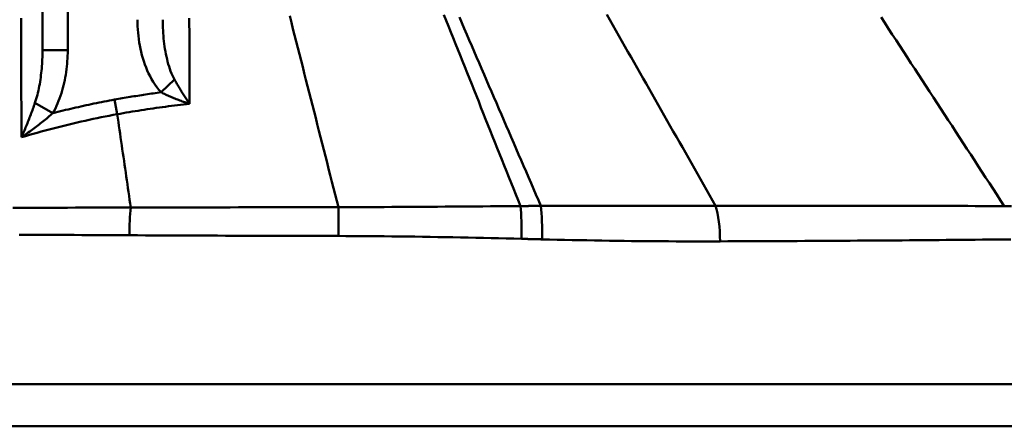
# Model space of a CAD drawing. Units: millimetres. Extents: x -936 to 1690, y 0 to 3968.
# Drawn here: x 557 to 966, y 2975 to 3144 of the extents above; entities that cross this region are included whole.
import ezdxf

# ---------------------------------------------------------------- set-up
doc = ezdxf.new("R2010")
doc.units = ezdxf.units.MM
doc.header["$LTSCALE"] = 0.4
doc.layers.get('0').update_dxf_attribs({"color": 104, "lineweight": 25})

msp = doc.modelspace()

# ---------------------------------------------------------------- linework, layer by layer
at = {"linetype": 'Continuous', "lineweight": 50}
for p, q in [((566.5, 3250.38), (566.5, 3130.89)), ((577, 3130.89), (577, 3250.38)), ((577, 3130.89), (566.5, 3130.89)), ((621.41, 3118.7), (615.82, 3113.46)), ((570.8, 3104.77), (563.4, 3109.02)), ((596.49, 3110.4), (597.59, 3104.33)), ((96.5, 2992.15), (1276.5, 2992.15)), ((1266.21, 2974.67), (106.79, 2974.67))]:
    msp.add_line(p, q, dxfattribs=at)
for points in [[(557.59, 3144.21), (557.6, 3141.47), (557.61, 3138.72), (557.62, 3135.98), (557.63, 3133.23), (557.64, 3130.48), (557.65, 3127.74), (557.66, 3124.99), (557.68, 3122.24), (557.69, 3119.49), (557.7, 3116.74), (557.71, 3114), (557.72, 3111.25), (557.73, 3108.5), (557.74, 3105.75), (557.75, 3103), (557.76, 3100.25), (557.77, 3097.5), (557.78, 3094.75)], [(606, 3143.61), (606.02, 3142.27), (606.06, 3140.92), (606.14, 3139.57), (606.24, 3138.22), (606.38, 3136.87), (606.55, 3135.53), (606.75, 3134.19), (606.98, 3132.85), (607.25, 3131.53), (607.54, 3130.21), (607.88, 3128.9), (608.24, 3127.6), (608.64, 3126.32), (609.08, 3125.04), (609.56, 3123.78), (610.07, 3122.53), (610.63, 3121.3), (611.23, 3120.09), (611.87, 3118.9), (612.56, 3117.74), (613.3, 3116.61), (614.09, 3115.52), (614.93, 3114.47), (615.82, 3113.46)], [(621.41, 3118.7), (620.96, 3119.53), (620.54, 3120.4), (620.15, 3121.3), (619.78, 3122.23), (619.44, 3123.19), (619.12, 3124.18), (618.82, 3125.18), (618.54, 3126.2), (618.28, 3127.23), (618.04, 3128.27), (617.82, 3129.32), (617.62, 3130.39), (617.44, 3131.46), (617.27, 3132.54), (617.12, 3133.63), (616.99, 3134.73), (616.87, 3135.83), (616.77, 3136.93), (616.69, 3138.04), (616.62, 3139.16), (616.57, 3140.27), (616.53, 3141.39), (616.51, 3142.5), (616.5, 3143.61)], [(627.67, 3108.66), (627.66, 3111.4), (627.66, 3114.14), (627.65, 3116.89), (627.64, 3119.63), (627.63, 3122.37), (627.62, 3125.11), (627.61, 3127.85), (627.6, 3130.59), (627.59, 3133.33), (627.58, 3136.07), (627.57, 3138.81), (627.56, 3141.55), (627.56, 3144.29)], [(669.31, 3145.17), (669.98, 3142.52), (670.66, 3139.87), (671.33, 3137.22), (672, 3134.58), (672.68, 3131.93), (673.35, 3129.28), (674.02, 3126.63), (674.7, 3123.98), (675.37, 3121.33), (676.04, 3118.68), (676.72, 3116.03), (677.39, 3113.38), (678.07, 3110.74), (678.74, 3108.09), (679.41, 3105.44), (680.09, 3102.79), (680.76, 3100.14), (681.43, 3097.49), (682.11, 3094.84), (682.78, 3092.19), (683.45, 3089.55), (684.13, 3086.9), (684.8, 3084.25), (685.47, 3081.6), (686.15, 3078.95), (686.82, 3076.3), (687.49, 3073.65), (688.17, 3071), (688.84, 3068.35), (689.51, 3065.71)], [(733.36, 3145.7), (734.32, 3143.29), (735.29, 3140.88), (736.25, 3138.47), (737.22, 3136.06), (738.19, 3133.65), (739.15, 3131.24), (740.12, 3128.83), (741.08, 3126.42), (742.05, 3124.01), (743.02, 3121.6), (743.98, 3119.19), (744.95, 3116.78), (745.91, 3114.37), (746.88, 3111.96), (747.85, 3109.56), (748.81, 3107.15), (749.78, 3104.74), (750.74, 3102.33), (751.71, 3099.92), (752.68, 3097.51), (753.64, 3095.1), (754.61, 3092.69), (755.57, 3090.28), (756.54, 3087.87), (757.51, 3085.46), (758.47, 3083.05), (759.44, 3080.64), (760.4, 3078.23), (761.37, 3075.82), (762.34, 3073.41), (763.3, 3071), (764.27, 3068.59), (765.23, 3066.18)], [(739.81, 3144.65), (740.84, 3142.28), (741.86, 3139.9), (742.89, 3137.52), (743.92, 3135.15), (744.95, 3132.77), (745.97, 3130.4), (747, 3128.02), (748.03, 3125.64), (749.06, 3123.27), (750.08, 3120.89), (751.11, 3118.51), (752.14, 3116.14), (753.17, 3113.76), (754.19, 3111.39), (755.22, 3109.01), (756.25, 3106.63), (757.28, 3104.26), (758.3, 3101.88), (759.33, 3099.5), (760.36, 3097.13), (761.39, 3094.75), (762.41, 3092.38), (763.44, 3090), (764.47, 3087.62), (765.5, 3085.25), (766.52, 3082.87), (767.55, 3080.49), (768.58, 3078.12), (769.61, 3075.74), (770.63, 3073.37), (771.66, 3070.99), (772.69, 3068.61), (773.72, 3066.24)], [(801.13, 3145.72), (802.38, 3143.51), (803.64, 3141.31), (804.9, 3139.1), (806.15, 3136.9), (807.41, 3134.69), (808.66, 3132.49), (809.92, 3130.28), (811.18, 3128.07), (812.43, 3125.87), (813.69, 3123.66), (814.95, 3121.46), (816.2, 3119.25), (817.46, 3117.05), (818.71, 3114.84), (819.97, 3112.64), (821.23, 3110.43), (822.48, 3108.23), (823.74, 3106.02), (824.99, 3103.82), (826.25, 3101.61), (827.51, 3099.41), (828.76, 3097.2), (830.02, 3095), (831.28, 3092.79), (832.53, 3090.59), (833.79, 3088.38), (835.04, 3086.17), (836.3, 3083.97), (837.56, 3081.76), (838.81, 3079.56), (840.07, 3077.35), (841.32, 3075.15), (842.58, 3072.94), (843.84, 3070.74), (845.09, 3068.53), (846.35, 3066.33)], [(915.14, 3144.63), (916.69, 3142.25), (918.24, 3139.87), (919.8, 3137.5), (921.35, 3135.12), (922.9, 3132.74), (924.45, 3130.36), (926.01, 3127.99), (927.56, 3125.61), (929.11, 3123.23), (930.66, 3120.85), (932.21, 3118.48), (933.77, 3116.1), (935.32, 3113.72), (936.87, 3111.34), (938.42, 3108.97), (939.98, 3106.59), (941.53, 3104.21), (943.08, 3101.83), (944.63, 3099.46), (946.19, 3097.08), (947.74, 3094.7), (949.29, 3092.32), (950.84, 3089.95), (952.39, 3087.57), (953.95, 3085.19), (955.5, 3082.81), (957.05, 3080.44), (958.6, 3078.06), (960.16, 3075.68), (961.71, 3073.3), (963.26, 3070.93), (964.81, 3068.55), (966.37, 3066.17)], [(566.5, 3130.89), (566.5, 3129.94), (566.48, 3129), (566.46, 3128.05), (566.42, 3127.11), (566.38, 3126.17), (566.32, 3125.22), (566.26, 3124.28), (566.18, 3123.35), (566.09, 3122.41), (566, 3121.48), (565.89, 3120.55), (565.77, 3119.63), (565.64, 3118.71), (565.5, 3117.79), (565.35, 3116.88), (565.19, 3115.97), (565.01, 3115.07), (564.82, 3114.17), (564.62, 3113.29), (564.4, 3112.41), (564.17, 3111.54), (563.93, 3110.69), (563.67, 3109.85), (563.4, 3109.02)], [(570.8, 3104.77), (571.34, 3105.76), (571.86, 3106.77), (572.35, 3107.79), (572.81, 3108.82), (573.24, 3109.87), (573.64, 3110.92), (574.02, 3111.99), (574.37, 3113.07), (574.7, 3114.15), (575.01, 3115.24), (575.29, 3116.34), (575.55, 3117.44), (575.78, 3118.54), (576, 3119.65), (576.19, 3120.76), (576.36, 3121.88), (576.51, 3123), (576.64, 3124.12), (576.75, 3125.25), (576.84, 3126.37), (576.91, 3127.5), (576.96, 3128.63), (576.99, 3129.76), (577, 3130.89)], [(627.67, 3108.66), (627.41, 3109.05), (627.15, 3109.44), (626.88, 3109.83), (626.62, 3110.23), (626.35, 3110.63), (626.08, 3111.04), (625.82, 3111.45), (625.55, 3111.86), (625.29, 3112.27), (625.02, 3112.69), (624.76, 3113.11), (624.49, 3113.53), (624.23, 3113.95), (623.97, 3114.37), (623.71, 3114.8), (623.45, 3115.23), (623.19, 3115.66), (622.93, 3116.09), (622.67, 3116.52), (622.41, 3116.96), (622.16, 3117.39), (621.91, 3117.83), (621.66, 3118.26), (621.41, 3118.7)], [(615.82, 3113.46), (615.01, 3113.35), (614.21, 3113.24), (613.4, 3113.12), (612.59, 3113.01), (611.78, 3112.89), (610.97, 3112.78), (610.17, 3112.66), (609.36, 3112.54), (608.55, 3112.41), (607.75, 3112.29), (606.94, 3112.17), (606.14, 3112.04), (605.33, 3111.91), (604.52, 3111.78), (603.72, 3111.65), (602.92, 3111.52), (602.11, 3111.38), (601.31, 3111.25), (600.5, 3111.11), (599.7, 3110.97), (598.9, 3110.83), (598.09, 3110.69), (597.29, 3110.54), (596.49, 3110.4)], [(615.82, 3113.46), (616.28, 3113.23), (616.74, 3112.99), (617.21, 3112.77), (617.68, 3112.54), (618.15, 3112.32), (618.63, 3112.1), (619.12, 3111.88), (619.61, 3111.66), (620.1, 3111.45), (620.59, 3111.24), (621.09, 3111.04), (621.58, 3110.84), (622.08, 3110.64), (622.59, 3110.44), (623.09, 3110.25), (623.6, 3110.06), (624.1, 3109.87), (624.61, 3109.69), (625.12, 3109.51), (625.63, 3109.33), (626.14, 3109.16), (626.65, 3108.99), (627.16, 3108.82), (627.67, 3108.66)], [(563.4, 3109.02), (563.19, 3108.42), (562.98, 3107.81), (562.76, 3107.2), (562.54, 3106.6), (562.32, 3105.99), (562.1, 3105.38), (561.87, 3104.78), (561.64, 3104.17), (561.41, 3103.57), (561.18, 3102.97), (560.95, 3102.36), (560.71, 3101.77), (560.47, 3101.17), (560.23, 3100.57), (559.99, 3099.98), (559.75, 3099.39), (559.51, 3098.8), (559.27, 3098.21), (559.02, 3097.63), (558.77, 3097.05), (558.53, 3096.47), (558.28, 3095.89), (558.03, 3095.32), (557.78, 3094.75)], [(596.49, 3110.4), (595.41, 3110.2), (594.33, 3110), (593.26, 3109.79), (592.18, 3109.59), (591.1, 3109.38), (590.03, 3109.16), (588.96, 3108.95), (587.88, 3108.73), (586.81, 3108.5), (585.74, 3108.28), (584.67, 3108.05), (583.59, 3107.82), (582.52, 3107.58), (581.45, 3107.34), (580.39, 3107.1), (579.32, 3106.85), (578.25, 3106.6), (577.18, 3106.35), (576.12, 3106.1), (575.05, 3105.84), (573.99, 3105.58), (572.92, 3105.31), (571.86, 3105.05), (570.8, 3104.77)], [(597.59, 3104.33), (598.84, 3104.55), (600.08, 3104.77), (601.33, 3104.99), (602.58, 3105.2), (603.83, 3105.41), (605.08, 3105.61), (606.33, 3105.81), (607.58, 3106.01), (608.83, 3106.2), (610.08, 3106.39), (611.34, 3106.58), (612.59, 3106.76), (613.84, 3106.94), (615.1, 3107.11), (616.35, 3107.29), (617.61, 3107.45), (618.87, 3107.62), (620.12, 3107.78), (621.38, 3107.93), (622.64, 3108.08), (623.9, 3108.23), (625.16, 3108.38), (626.41, 3108.52), (627.67, 3108.66)], [(557.78, 3094.75), (558.35, 3095.14), (558.92, 3095.54), (559.49, 3095.94), (560.06, 3096.34), (560.62, 3096.75), (561.19, 3097.15), (561.75, 3097.56), (562.31, 3097.98), (562.87, 3098.39), (563.42, 3098.8), (563.98, 3099.22), (564.53, 3099.64), (565.07, 3100.06), (565.61, 3100.48), (566.15, 3100.9), (566.69, 3101.33), (567.22, 3101.75), (567.75, 3102.18), (568.27, 3102.61), (568.79, 3103.04), (569.3, 3103.48), (569.81, 3103.91), (570.31, 3104.34), (570.8, 3104.77)], [(557.78, 3094.75), (559.41, 3095.24), (561.05, 3095.72), (562.69, 3096.2), (564.33, 3096.66), (565.98, 3097.12), (567.62, 3097.57), (569.27, 3098.02), (570.92, 3098.45), (572.58, 3098.88), (574.23, 3099.3), (575.89, 3099.71), (577.55, 3100.11), (579.21, 3100.51), (580.87, 3100.9), (582.54, 3101.28), (584.2, 3101.65), (585.87, 3102.01), (587.54, 3102.37), (589.21, 3102.71), (590.88, 3103.05), (592.56, 3103.38), (594.23, 3103.71), (595.91, 3104.02), (597.59, 3104.33)], [(597.59, 3104.33), (597.83, 3102.72), (598.06, 3101.1), (598.3, 3099.49), (598.53, 3097.87), (598.76, 3096.26), (599, 3094.64), (599.23, 3093.03), (599.47, 3091.41), (599.7, 3089.8), (599.94, 3088.18), (600.17, 3086.57), (600.41, 3084.95), (600.64, 3083.34), (600.88, 3081.72), (601.11, 3080.11), (601.34, 3078.49), (601.58, 3076.88), (601.81, 3075.26), (602.05, 3073.65), (602.28, 3072.03), (602.52, 3070.42), (602.75, 3068.8), (602.99, 3067.19), (603.22, 3065.57)], [(765.23, 3066.18), (762.12, 3066.16), (758.99, 3066.13), (755.87, 3066.11), (752.74, 3066.08), (749.6, 3066.06), (746.46, 3066.03), (743.32, 3066.01), (740.18, 3065.98), (737.03, 3065.96), (733.87, 3065.93), (730.72, 3065.91), (727.56, 3065.89), (724.4, 3065.86), (721.23, 3065.84), (718.07, 3065.82), (714.9, 3065.8), (711.73, 3065.79), (708.56, 3065.77), (705.38, 3065.76), (702.21, 3065.74), (699.04, 3065.73), (695.86, 3065.72), (692.69, 3065.71), (689.51, 3065.71)], [(773.72, 3066.24), (773.36, 3066.23), (773.01, 3066.23), (772.66, 3066.23), (772.3, 3066.23), (771.95, 3066.23), (771.6, 3066.22), (771.25, 3066.22), (770.89, 3066.22), (770.54, 3066.22), (770.19, 3066.22), (769.83, 3066.21), (769.48, 3066.21), (769.13, 3066.21), (768.77, 3066.21), (768.42, 3066.2), (768.06, 3066.2), (767.71, 3066.2), (767.36, 3066.2), (767, 3066.19), (766.65, 3066.19), (766.3, 3066.19), (765.94, 3066.19), (765.59, 3066.18), (765.23, 3066.18)], [(846.35, 3066.33), (843.36, 3066.33), (840.37, 3066.33), (837.37, 3066.34), (834.37, 3066.34), (831.37, 3066.34), (828.36, 3066.34), (825.35, 3066.34), (822.34, 3066.34), (819.32, 3066.34), (816.3, 3066.34), (813.28, 3066.34), (810.26, 3066.34), (807.23, 3066.34), (804.2, 3066.33), (801.17, 3066.33), (798.13, 3066.32), (795.09, 3066.32), (792.05, 3066.31), (789, 3066.3), (785.95, 3066.29), (782.9, 3066.28), (779.84, 3066.27), (776.78, 3066.25), (773.72, 3066.24)], [(966.37, 3066.17), (963.35, 3066.18), (960.32, 3066.19), (957.29, 3066.19), (954.24, 3066.2), (951.19, 3066.21), (948.13, 3066.21), (945.06, 3066.22), (941.98, 3066.23), (938.9, 3066.23), (935.8, 3066.24), (932.7, 3066.24), (929.59, 3066.25), (926.47, 3066.25), (923.35, 3066.26), (920.21, 3066.26), (917.08, 3066.27), (913.93, 3066.27), (910.78, 3066.27), (907.62, 3066.28), (904.45, 3066.28), (901.27, 3066.29), (898.09, 3066.29), (894.91, 3066.29), (891.71, 3066.3), (888.51, 3066.3), (885.3, 3066.3), (882.09, 3066.3), (878.87, 3066.31), (875.64, 3066.31), (872.41, 3066.31), (869.17, 3066.31), (865.93, 3066.32), (862.68, 3066.32), (859.42, 3066.32), (856.16, 3066.32), (852.9, 3066.32), (849.63, 3066.33), (846.35, 3066.33)], [(969.31, 3066.16), (966.37, 3066.17)], [(603.22, 3065.57), (599.93, 3065.56), (596.64, 3065.56), (593.36, 3065.55), (590.07, 3065.54), (586.8, 3065.53), (583.52, 3065.52), (580.24, 3065.52), (576.97, 3065.51), (573.71, 3065.5), (570.44, 3065.49), (567.18, 3065.48), (563.92, 3065.47), (560.67, 3065.47), (557.42, 3065.46), (554.17, 3065.45)], [(689.51, 3065.71), (686.05, 3065.7), (682.59, 3065.7), (679.13, 3065.7), (675.67, 3065.69), (672.21, 3065.69), (668.75, 3065.68), (665.29, 3065.68), (661.83, 3065.68), (658.37, 3065.67), (654.91, 3065.67), (651.46, 3065.66), (648, 3065.66), (644.55, 3065.65), (641.09, 3065.65), (637.64, 3065.64), (634.19, 3065.63), (630.74, 3065.63), (627.29, 3065.62), (623.85, 3065.61), (620.4, 3065.61), (616.96, 3065.6), (613.52, 3065.59), (610.09, 3065.59), (606.65, 3065.58), (603.22, 3065.57)], [(556.8, 3054.27), (560.05, 3054.25), (563.31, 3054.24), (566.57, 3054.22), (569.83, 3054.2), (573.1, 3054.19), (576.37, 3054.17), (579.64, 3054.16), (582.92, 3054.14), (586.2, 3054.12), (589.48, 3054.11), (592.77, 3054.09), (596.06, 3054.07), (599.35, 3054.06), (602.64, 3054.04)], [(602.64, 3054.04), (605.96, 3054.03), (609.28, 3054.01), (612.61, 3054), (615.94, 3053.98), (619.26, 3053.97), (622.6, 3053.95), (625.93, 3053.94), (629.27, 3053.92), (632.6, 3053.91), (635.94, 3053.9), (639.28, 3053.89), (642.62, 3053.87), (645.97, 3053.86), (649.31, 3053.85), (652.66, 3053.84), (656, 3053.83), (659.35, 3053.82), (662.7, 3053.81), (666.05, 3053.8), (669.4, 3053.79), (672.75, 3053.78), (676.1, 3053.77), (679.45, 3053.76), (682.81, 3053.76), (686.16, 3053.75), (689.51, 3053.74)], [(689.51, 3053.74), (692.69, 3053.73), (695.87, 3053.72), (699.05, 3053.7), (702.23, 3053.68), (705.41, 3053.66), (708.59, 3053.63), (711.77, 3053.6), (714.95, 3053.56), (718.12, 3053.52), (721.3, 3053.48), (724.48, 3053.43), (727.65, 3053.38), (730.82, 3053.32), (734, 3053.27), (737.17, 3053.21), (740.33, 3053.14), (743.5, 3053.08), (746.66, 3053.01), (749.83, 3052.94), (752.99, 3052.87), (756.14, 3052.79), (759.3, 3052.72), (762.45, 3052.64), (765.6, 3052.56)], [(765.6, 3052.56), (765.96, 3052.55), (766.32, 3052.54), (766.68, 3052.53), (767.04, 3052.52), (767.4, 3052.51), (767.76, 3052.51), (768.11, 3052.5), (768.47, 3052.49), (768.83, 3052.48), (769.19, 3052.47), (769.55, 3052.46), (769.91, 3052.45), (770.27, 3052.44), (770.62, 3052.43), (770.98, 3052.42), (771.34, 3052.42), (771.7, 3052.41), (772.06, 3052.4), (772.42, 3052.39), (772.77, 3052.38), (773.13, 3052.37), (773.49, 3052.36), (773.85, 3052.35), (774.21, 3052.34)], [(774.21, 3052.34), (777.32, 3052.27), (780.44, 3052.2), (783.56, 3052.13), (786.67, 3052.06), (789.78, 3052), (792.88, 3051.94), (795.98, 3051.88), (799.08, 3051.83), (802.18, 3051.78), (805.27, 3051.74), (808.36, 3051.7), (811.45, 3051.66), (814.54, 3051.63), (817.62, 3051.6), (820.69, 3051.57), (823.77, 3051.55), (826.83, 3051.53), (829.9, 3051.52), (832.96, 3051.51), (836.02, 3051.5), (839.07, 3051.5), (842.12, 3051.5), (845.16, 3051.51), (848.2, 3051.52)], [(848.2, 3051.52), (851.42, 3051.53), (854.64, 3051.54), (857.86, 3051.55), (861.07, 3051.56), (864.27, 3051.58), (867.47, 3051.59), (870.67, 3051.61), (873.85, 3051.62), (877.03, 3051.64), (880.21, 3051.65), (883.38, 3051.67), (886.54, 3051.69), (889.7, 3051.7), (892.85, 3051.72), (895.99, 3051.74), (899.12, 3051.76), (902.25, 3051.78), (905.37, 3051.8), (908.49, 3051.82), (911.59, 3051.84), (914.69, 3051.86), (917.78, 3051.88), (920.87, 3051.91), (923.95, 3051.93), (927.02, 3051.95), (930.08, 3051.98), (933.14, 3052), (936.18, 3052.03), (939.22, 3052.05), (942.26, 3052.08), (945.28, 3052.11), (948.29, 3052.13), (951.3, 3052.16), (954.3, 3052.19), (957.28, 3052.22), (960.26, 3052.25), (963.23, 3052.28), (966.19, 3052.31), (969.14, 3052.34)]]:
    msp.add_lwpolyline(points, dxfattribs=at)
for centre, major_axis, ratio, start_param, end_param in [((762.92, 3052.56), (-0.52, -19.99), 0.134029, 1.574299, 2.323923), ((771.23, 3052.34), (-0.51, -19.99), 0.148607, 1.574575, 2.342742), ((842.72, 3051.52), (0.07, -20), 0.274062, 1.569795, 2.403763), ((605.49, 3054.04), (-0.1, -20), 0.142127, 4.098733, 4.713108), ((689.41, 3053.74), (-0.04, -20), 0.0051, 1.570807, 2.212052)]:
    msp.add_ellipse(centre, major_axis=major_axis, ratio=ratio, start_param=start_param, end_param=end_param, dxfattribs=at)

doc.saveas('drawing.dxf')
